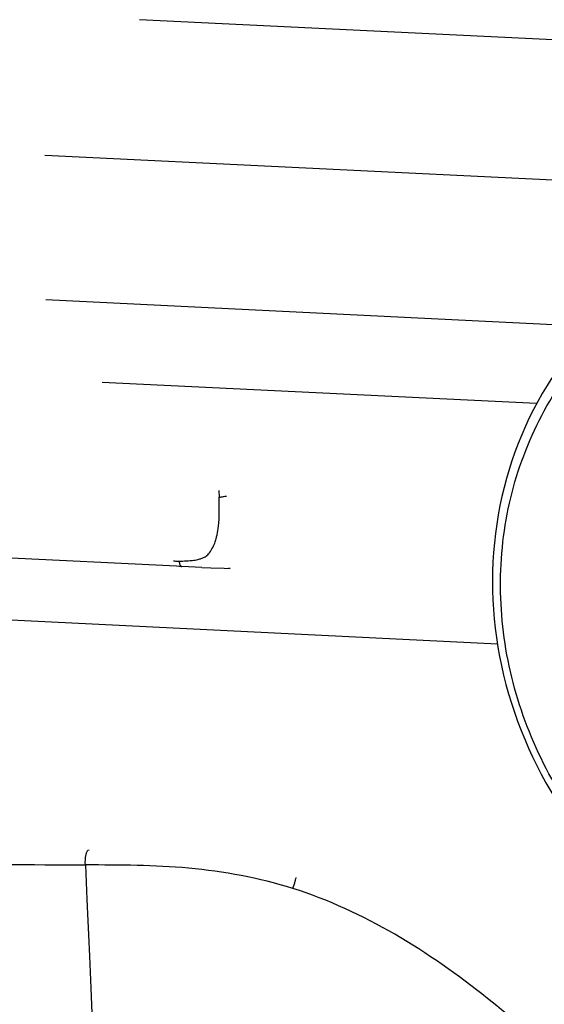
# Model space of a CAD drawing. Units: millimetres. Extents: x 0 to 420, y 0 to 297.
# Drawn here: x 311 to 314, y 116 to 122 of the extents above; entities that cross this region are included whole.
import ezdxf

# ---------------------------------------------------------------- set-up
doc = ezdxf.new("R2010")
doc.units = ezdxf.units.MM
doc.header["$LTSCALE"] = 23.1
doc.layers.get('0').update_dxf_attribs({"linetype": 'CONTINUOUS'})

msp = doc.modelspace()

# ---------------------------------------------------------------- linework, layer by layer
at = {"color": 9, "linetype": 'CONTINUOUS'}
for p, q in [((316.2035, 121.4789), (311.8944, 121.6895)), ((315.2239, 120.7058), (311.3403, 120.8956)), ((313.9878, 118.0379), (269.2597, 120.2244)), ((314.5156, 119.8955), (311.346, 120.0504)), ((314.217, 119.4438), (311.6758, 119.568)), ((312.3574, 118.9366), (312.3594, 118.8968)), ((311.5782, 116.746), (311.5867, 116.5438)), ((311.6013, 116.2125), (311.6099, 116.0246)), ((311.6099, 116.0246), (311.6166, 115.8798))]:
    msp.add_line(p, q, dxfattribs=at)
at = {"color": 7, "linetype": 'CONTINUOUS'}
for p, q in [((312.1117, 118.4925), (299.5038, 119.1089)), ((312.1284, 118.4917), (312.1117, 118.4925)), ((312.1384, 118.4912), (312.1284, 118.4917)), ((312.1417, 118.4911), (312.1384, 118.4912)), ((312.2581, 118.4861), (312.1418, 118.4911)), ((312.2581, 118.4861), (312.3108, 118.484)), ((312.3108, 118.484), (312.3902, 118.4809)), ((312.3902, 118.4809), (312.425, 118.4795)), ((312.425, 118.4795), (312.4151, 118.4799))]:
    msp.add_line(p, q, dxfattribs=at)
at = {"color": 9, "linetype": 'CONTINUOUS'}
for centre, radius, start, end in [((311.9604, 207.1014), 90.3562, 269.154499, 269.75779), ((478.3574, 123.7131), 166.9247, 182.461584, 182.575396)]:
    msp.add_arc(centre, radius, start, end, dxfattribs=at)
for points, knots in [([(314.9715, 116.4916), (314.8267, 116.599), (314.5605, 116.8479), (314.2556, 117.2993), (314.0599, 117.8052), (313.9853, 118.3366), (314.0366, 118.863), (314.2117, 119.3539), (314.5005, 119.78), (314.7587, 120.0045), (314.8989, 120.0975)], [0, 0, 0, 0, 0.128549, 0.257368, 0.385491, 0.5121, 0.636678, 0.759153, 0.879976, 1, 1, 1, 1]), ([(312.1247, 118.523), (312.1391, 118.523), (312.1686, 118.5241), (312.2077, 118.5268), (312.2389, 118.5321), (312.26, 118.5409), (312.2807, 118.548), (312.3014, 118.5669), (312.3186, 118.5953), (312.3336, 118.6256), (312.3433, 118.6531), (312.3494, 118.686), (312.3634, 118.7659), (312.3616, 118.8401), (312.3594, 118.8968)], [0, 0, 0, 0, 0.082102, 0.167711, 0.223512, 0.260726, 0.298172, 0.346846, 0.415776, 0.48661, 0.538939, 0.581387, 0.676916, 1, 1, 1, 1]), ([(312.3594, 118.8968), (312.3683, 118.8977), (312.3826, 118.8998), (312.397, 118.9032), (312.4026, 118.9031)], [0, 0, 0, 0, 0.614744, 1, 1, 1, 1]), ([(312.0938, 118.5239), (312.1011, 118.5236), (312.1114, 118.523), (312.1217, 118.523), (312.1247, 118.523)], [0, 0, 0, 0, 0.712046, 1, 1, 1, 1]), ([(312.1275, 118.511), (312.1283, 118.5082), (312.1309, 118.5008), (312.1364, 118.4913), (312.1418, 118.4911)], [0, 0, 0, 0, 0.354383, 1, 1, 1, 1]), ([(311.5784, 116.746), (311.5767, 116.7662), (311.5775, 116.7915), (311.5887, 116.8342), (311.5995, 116.8339)], [0, 0, 0, 0, 0.652106, 1, 1, 1, 1]), ([(312.7909, 116.6081), (312.5933, 116.6701), (312.188, 116.7449), (311.7794, 116.7452), (311.5784, 116.746)], [0, 0, 0, 0, 0.507448, 1, 1, 1, 1]), ([(312.7909, 116.6081), (312.7958, 116.6224), (312.8046, 116.6444), (312.8057, 116.6608), (312.811, 116.6715), (312.8092, 116.6717)], [0, 0, 0, 0, 0.684496, 0.916284, 1, 1, 1, 1]), ([(314.749, 115.2066), (314.4901, 115.4742), (313.9103, 116.0345), (313.2068, 116.4778), (312.7909, 116.6081)], [0, 0, 0, 0, 0.460739, 1, 1, 1, 1])]:
    msp.add_open_spline(points, degree=3, knots=knots, dxfattribs=at)
at = {"color": 7, "linetype": 'CONTINUOUS'}
msp.add_open_spline([(314.3065, 119.5958), (314.1495, 119.3555), (313.9326, 118.7957), (313.9577, 117.8937), (314.3133, 117.0508), (314.7401, 116.6055), (314.9846, 116.43)], degree=3, knots=[0, 0, 0, 0, 0.242814, 0.491701, 0.74542, 1, 1, 1, 1], dxfattribs=at)
at = {"color": 9, "linetype": 'CONTINUOUS'}
msp.add_open_spline([(312.1247, 118.523), (312.1254, 118.5189), (312.1263, 118.5149), (312.1275, 118.511)], degree=3, dxfattribs=at)

doc.saveas('drawing.dxf')
